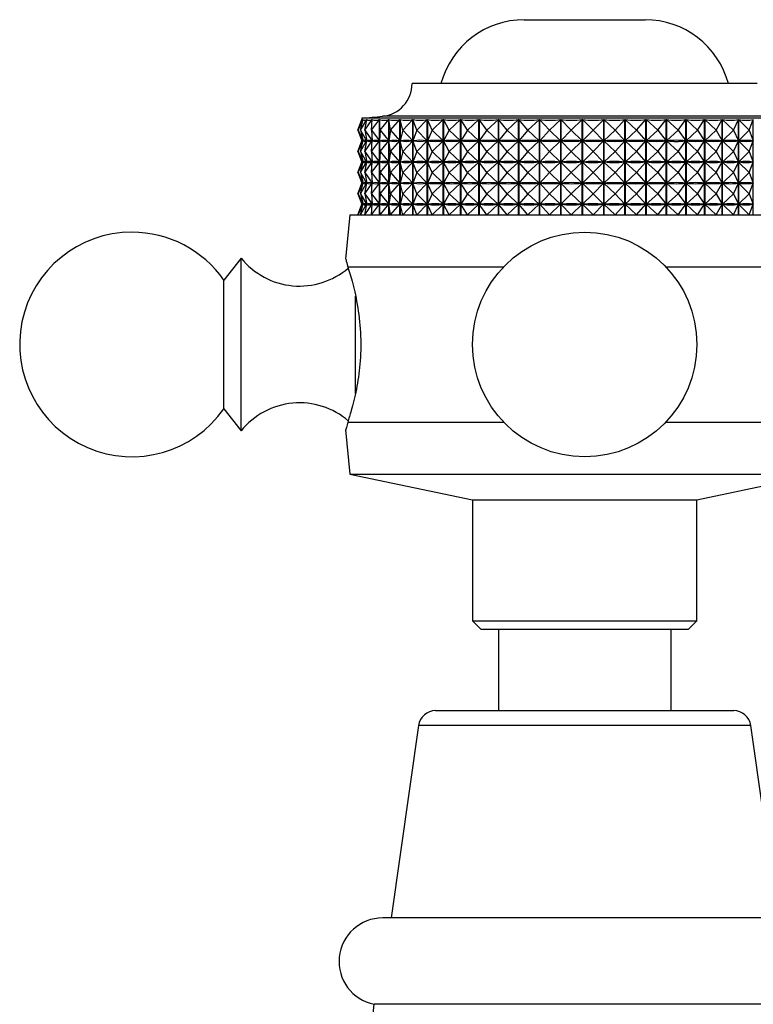
# Model space of a CAD drawing. Units: millimetres. Extents: x 5 to 995, y 5 to 995.
# Drawn here: x 605 to 627, y 570 to 599 of the extents above; entities that cross this region are included whole.
import ezdxf

# ---------------------------------------------------------------- set-up
doc = ezdxf.new("R2010")
doc.units = ezdxf.units.MM

msp = doc.modelspace()

# ---------------------------------------------------------------- linework, layer by layer
at = {"color": 7, "linetype": 'Continuous', "lineweight": 25}
for p, q in [((620.007, 598.75), (623.507, 598.75)), ((626.757, 596.9), (616.757, 596.9)), ((615.186, 595.55), (615.307, 595.859)), ((615.194, 595.55), (615.345, 595.859)), ((615.194, 595.55), (615.307, 595.859)), ((615.264, 595.55), (615.443, 595.859)), ((615.264, 595.55), (615.346, 595.859)), ((615.307, 595.9), (615.307, 595.858)), ((628.207, 595.9), (615.307, 595.9)), ((615.307, 595.859), (615.307, 595.859)), ((615.345, 595.857), (615.345, 595.859)), ((615.394, 595.55), (615.6, 595.859)), ((615.394, 595.55), (615.444, 595.859)), ((615.443, 595.852), (615.443, 595.859)), ((615.584, 595.55), (615.815, 595.859)), ((615.584, 595.55), (615.602, 595.859)), ((615.6, 595.831), (615.6, 595.859)), ((615.815, 593.1), (615.815, 595.859)), ((615.817, 595.859), (615.817, 593.1)), ((615.831, 595.55), (615.817, 595.859)), ((615.831, 595.55), (616.084, 595.859)), ((616.084, 593.1), (616.084, 595.859)), ((616.087, 595.859), (616.087, 593.1)), ((616.134, 595.55), (616.087, 595.859)), ((616.134, 595.55), (616.407, 595.859)), ((616.407, 593.1), (616.407, 595.859)), ((616.41, 595.859), (616.41, 593.1)), ((616.489, 595.55), (616.41, 595.859)), ((616.489, 595.55), (616.78, 595.859)), ((616.78, 593.1), (616.78, 595.859)), ((616.784, 595.859), (616.784, 593.1)), ((616.893, 595.55), (616.784, 595.859)), ((616.893, 595.55), (617.199, 595.859)), ((617.199, 593.1), (617.199, 595.859)), ((617.203, 595.859), (617.203, 593.1)), ((617.343, 595.55), (617.203, 595.859)), ((617.343, 595.55), (617.661, 595.859)), ((617.661, 593.1), (617.661, 595.859)), ((617.665, 595.859), (617.665, 593.1)), ((617.834, 595.55), (617.665, 595.859)), ((617.834, 595.55), (618.161, 595.859)), ((618.161, 593.1), (618.161, 595.859)), ((618.166, 595.859), (618.166, 593.1)), ((618.362, 595.55), (618.166, 595.859)), ((618.362, 595.55), (618.695, 595.859)), ((618.695, 593.1), (618.695, 595.859)), ((618.7, 595.859), (618.7, 593.1)), ((618.921, 595.55), (618.7, 595.859)), ((618.921, 595.55), (619.257, 595.859)), ((619.257, 593.1), (619.257, 595.859)), ((619.262, 595.859), (619.262, 593.1)), ((619.507, 595.55), (619.262, 595.859)), ((619.507, 595.55), (619.843, 595.859)), ((619.843, 593.1), (619.843, 595.859)), ((619.848, 595.859), (619.848, 593.1)), ((620.114, 595.55), (619.848, 595.859)), ((620.114, 595.55), (620.446, 595.859)), ((620.446, 593.1), (620.446, 595.859)), ((620.451, 595.859), (620.451, 593.1)), ((620.736, 595.55), (620.451, 595.859)), ((620.736, 595.55), (621.062, 595.859)), ((621.062, 593.1), (621.062, 595.859)), ((621.067, 595.859), (621.067, 593.1)), ((621.368, 595.55), (621.067, 595.859)), ((621.368, 595.55), (621.684, 595.859)), ((621.684, 593.1), (621.684, 595.859)), ((621.689, 595.859), (621.689, 593.1)), ((622.003, 595.55), (621.689, 595.859)), ((622.003, 595.55), (622.307, 595.859)), ((622.307, 593.1), (622.307, 595.859)), ((622.312, 595.859), (622.312, 593.1)), ((622.636, 595.55), (622.312, 595.859)), ((622.636, 595.55), (622.924, 595.859)), ((622.924, 593.1), (622.924, 595.859)), ((622.93, 595.859), (622.93, 593.1)), ((623.261, 595.55), (622.93, 595.859)), ((623.261, 595.55), (623.531, 595.859)), ((623.531, 593.1), (623.531, 595.859)), ((623.536, 595.859), (623.536, 593.1)), ((623.871, 595.55), (623.536, 595.859)), ((623.871, 595.55), (624.121, 595.859)), ((624.121, 593.1), (624.121, 595.859)), ((624.126, 595.859), (624.126, 593.1)), ((624.462, 595.55), (624.126, 595.859)), ((624.462, 595.55), (624.689, 595.859)), ((624.689, 593.1), (624.689, 595.859)), ((624.694, 595.859), (624.694, 593.1)), ((625.028, 595.55), (624.694, 595.859)), ((625.028, 595.55), (625.23, 595.859)), ((625.23, 593.1), (625.23, 595.859)), ((625.235, 595.859), (625.235, 593.1)), ((625.563, 595.55), (625.235, 595.859)), ((625.563, 595.55), (625.738, 595.859)), ((625.738, 593.1), (625.738, 595.859)), ((625.743, 595.859), (625.743, 593.1)), ((626.063, 595.55), (625.743, 595.859)), ((626.063, 595.55), (626.21, 595.859)), ((626.21, 593.1), (626.21, 595.859)), ((626.213, 595.859), (626.213, 593.1)), ((626.522, 595.55), (626.213, 595.859)), ((626.522, 595.55), (626.639, 595.859)), ((626.639, 593.1), (626.639, 595.859)), ((615.186, 595.55), (615.306, 595.244)), ((615.194, 595.55), (615.344, 595.244)), ((615.194, 595.55), (615.306, 595.244)), ((615.264, 595.55), (615.442, 595.244)), ((615.264, 595.55), (615.345, 595.244)), ((615.394, 595.55), (615.598, 595.244)), ((615.394, 595.55), (615.444, 595.244)), ((615.584, 595.55), (615.813, 595.244)), ((615.584, 595.55), (615.602, 595.244)), ((615.831, 595.55), (615.817, 595.244)), ((615.831, 595.55), (616.082, 595.244)), ((616.134, 595.55), (616.087, 595.244)), ((616.134, 595.55), (616.405, 595.244)), ((616.489, 595.55), (616.411, 595.244)), ((616.489, 595.55), (616.778, 595.244)), ((616.893, 595.55), (616.784, 595.244)), ((616.893, 595.55), (617.197, 595.244)), ((617.343, 595.55), (617.204, 595.244)), ((617.343, 595.55), (617.658, 595.244)), ((617.834, 595.55), (617.667, 595.244)), ((617.834, 595.55), (618.158, 595.244)), ((618.362, 595.55), (618.167, 595.244)), ((618.362, 595.55), (618.692, 595.244)), ((618.921, 595.55), (618.701, 595.244)), ((618.921, 595.55), (619.254, 595.244)), ((619.507, 595.55), (619.264, 595.244)), ((619.507, 595.55), (619.84, 595.244)), ((620.114, 595.55), (619.85, 595.244)), ((620.114, 595.55), (620.443, 595.244)), ((620.736, 595.55), (620.454, 595.244)), ((620.736, 595.55), (621.059, 595.244)), ((621.368, 595.55), (621.07, 595.244)), ((621.368, 595.55), (621.681, 595.244)), ((622.003, 595.55), (621.692, 595.244)), ((622.003, 595.55), (622.304, 595.244)), ((622.636, 595.55), (622.315, 595.244)), ((622.636, 595.55), (622.922, 595.244)), ((623.261, 595.55), (622.932, 595.244)), ((623.261, 595.55), (623.529, 595.244)), ((623.871, 595.55), (623.539, 595.244)), ((623.871, 595.55), (624.119, 595.244)), ((624.462, 595.55), (624.129, 595.244)), ((624.462, 595.55), (624.687, 595.244)), ((625.028, 595.55), (624.697, 595.244)), ((625.028, 595.55), (625.228, 595.244)), ((625.563, 595.55), (625.237, 595.244)), ((625.563, 595.55), (625.737, 595.244)), ((626.063, 595.55), (625.745, 595.244)), ((626.063, 595.55), (626.208, 595.244)), ((626.522, 595.55), (626.216, 595.244)), ((626.522, 595.55), (626.638, 595.244)), ((615.186, 594.938), (615.306, 595.244)), ((615.194, 594.938), (615.344, 595.244)), ((615.194, 594.938), (615.306, 595.244)), ((615.264, 594.938), (615.442, 595.244)), ((615.264, 594.938), (615.345, 595.244)), ((615.308, 595.244), (615.306, 595.244)), ((615.344, 595.244), (615.343, 595.244)), ((615.349, 595.244), (615.345, 595.244)), ((615.394, 594.938), (615.598, 595.244)), ((615.394, 594.938), (615.444, 595.244)), ((615.442, 595.244), (615.438, 595.244)), ((615.443, 595.24), (615.443, 595.248)), ((615.45, 595.244), (615.444, 595.244)), ((615.584, 594.938), (615.813, 595.244)), ((615.584, 594.938), (615.602, 595.244)), ((615.598, 595.244), (615.593, 595.244)), ((615.6, 595.219), (615.6, 595.269)), ((615.609, 595.244), (615.602, 595.244)), ((615.813, 595.244), (615.805, 595.244)), ((615.826, 595.244), (615.817, 595.244)), ((615.831, 594.938), (615.817, 595.244)), ((615.831, 594.938), (616.082, 595.244)), ((616.082, 595.244), (616.073, 595.244)), ((616.134, 594.938), (616.087, 595.244)), ((616.099, 595.244), (616.087, 595.244)), ((616.134, 594.938), (616.405, 595.244)), ((616.405, 595.244), (616.393, 595.244)), ((616.424, 595.244), (616.411, 595.244)), ((616.489, 594.938), (616.411, 595.244)), ((616.489, 594.938), (616.778, 595.244)), ((616.778, 595.244), (616.764, 595.244)), ((616.8, 595.244), (616.784, 595.244)), ((616.893, 594.938), (616.784, 595.244)), ((616.893, 594.938), (617.197, 595.244)), ((617.197, 595.244), (617.182, 595.244)), ((617.343, 594.938), (617.204, 595.244)), ((617.221, 595.244), (617.204, 595.244)), ((617.343, 594.938), (617.658, 595.244)), ((617.658, 595.244), (617.642, 595.244)), ((617.685, 595.244), (617.667, 595.244)), ((617.834, 594.938), (617.667, 595.244)), ((617.834, 594.938), (618.158, 595.244)), ((618.158, 595.244), (618.14, 595.244)), ((618.362, 594.938), (618.167, 595.244)), ((618.187, 595.244), (618.167, 595.244)), ((618.362, 594.938), (618.692, 595.244)), ((618.692, 595.244), (618.673, 595.244)), ((618.722, 595.244), (618.701, 595.244)), ((618.921, 594.938), (618.701, 595.244)), ((618.921, 594.938), (619.254, 595.244)), ((619.254, 595.244), (619.234, 595.244)), ((619.507, 594.938), (619.264, 595.244)), ((619.285, 595.244), (619.264, 595.244)), ((619.507, 594.938), (619.84, 595.244)), ((619.84, 595.244), (619.819, 595.244)), ((620.114, 594.938), (619.85, 595.244)), ((619.872, 595.244), (619.85, 595.244)), ((620.114, 594.938), (620.443, 595.244)), ((620.443, 595.244), (620.421, 595.244)), ((620.736, 594.938), (620.454, 595.244)), ((620.476, 595.244), (620.454, 595.244)), ((620.736, 594.938), (621.059, 595.244)), ((621.059, 595.244), (621.037, 595.244)), ((621.368, 594.938), (621.07, 595.244)), ((621.092, 595.244), (621.07, 595.244)), ((621.368, 594.938), (621.681, 595.244)), ((621.681, 595.244), (621.659, 595.244)), ((622.003, 594.938), (621.692, 595.244)), ((621.714, 595.244), (621.692, 595.244)), ((622.003, 594.938), (622.304, 595.244)), ((622.304, 595.244), (622.282, 595.244)), ((622.636, 594.938), (622.315, 595.244)), ((622.337, 595.244), (622.315, 595.244)), ((622.636, 594.938), (622.922, 595.244)), ((622.922, 595.244), (622.9, 595.244)), ((623.261, 594.938), (622.932, 595.244)), ((622.954, 595.244), (622.932, 595.244)), ((623.261, 594.938), (623.529, 595.244)), ((623.529, 595.244), (623.507, 595.244)), ((623.871, 594.938), (623.539, 595.244)), ((623.56, 595.244), (623.539, 595.244)), ((623.871, 594.938), (624.119, 595.244)), ((624.119, 595.244), (624.098, 595.244)), ((624.462, 594.938), (624.129, 595.244)), ((624.15, 595.244), (624.129, 595.244)), ((624.462, 594.938), (624.687, 595.244)), ((624.687, 595.244), (624.667, 595.244)), ((625.028, 594.938), (624.697, 595.244)), ((624.716, 595.244), (624.697, 595.244)), ((625.028, 594.938), (625.228, 595.244)), ((625.228, 595.244), (625.209, 595.244)), ((625.563, 594.938), (625.237, 595.244)), ((625.256, 595.244), (625.237, 595.244)), ((625.563, 594.938), (625.737, 595.244)), ((625.737, 595.244), (625.719, 595.244)), ((626.063, 594.938), (625.745, 595.244)), ((625.762, 595.244), (625.745, 595.244)), ((626.063, 594.938), (626.208, 595.244)), ((626.208, 595.244), (626.191, 595.244)), ((626.522, 594.938), (626.216, 595.244)), ((626.232, 595.244), (626.216, 595.244)), ((626.522, 594.938), (626.638, 595.244)), ((626.638, 595.244), (626.623, 595.244)), ((615.186, 594.938), (615.306, 594.631)), ((615.194, 594.938), (615.344, 594.631)), ((615.194, 594.938), (615.306, 594.631)), ((615.264, 594.938), (615.442, 594.631)), ((615.264, 594.938), (615.345, 594.631)), ((615.394, 594.938), (615.598, 594.631)), ((615.394, 594.938), (615.444, 594.631)), ((615.584, 594.938), (615.813, 594.631)), ((615.584, 594.938), (615.602, 594.631)), ((615.831, 594.938), (615.817, 594.631)), ((615.831, 594.938), (616.082, 594.631)), ((616.134, 594.938), (616.087, 594.631)), ((616.134, 594.938), (616.405, 594.631)), ((616.489, 594.938), (616.411, 594.631)), ((616.489, 594.938), (616.778, 594.631)), ((616.893, 594.938), (616.784, 594.631)), ((616.893, 594.938), (617.197, 594.631)), ((617.343, 594.938), (617.204, 594.631)), ((617.343, 594.938), (617.658, 594.631)), ((617.834, 594.938), (617.667, 594.631)), ((617.834, 594.938), (618.158, 594.631)), ((618.362, 594.938), (618.167, 594.631)), ((618.362, 594.938), (618.692, 594.631)), ((618.921, 594.938), (618.701, 594.631)), ((618.921, 594.938), (619.254, 594.631)), ((619.507, 594.938), (619.264, 594.631)), ((619.507, 594.938), (619.84, 594.631)), ((620.114, 594.938), (619.85, 594.631)), ((620.114, 594.938), (620.443, 594.631)), ((620.736, 594.938), (620.454, 594.631)), ((620.736, 594.938), (621.059, 594.631)), ((621.368, 594.938), (621.07, 594.631)), ((621.368, 594.938), (621.681, 594.631)), ((622.003, 594.938), (621.692, 594.631)), ((622.003, 594.938), (622.304, 594.631)), ((622.636, 594.938), (622.315, 594.631)), ((622.636, 594.938), (622.922, 594.631)), ((623.261, 594.938), (622.932, 594.631)), ((623.261, 594.938), (623.529, 594.631)), ((623.871, 594.938), (623.539, 594.631)), ((623.871, 594.938), (624.119, 594.631)), ((624.462, 594.938), (624.129, 594.631)), ((624.462, 594.938), (624.687, 594.631)), ((625.028, 594.938), (624.697, 594.631)), ((625.028, 594.938), (625.228, 594.631)), ((625.563, 594.938), (625.237, 594.631)), ((625.563, 594.938), (625.737, 594.631)), ((626.063, 594.938), (625.745, 594.631)), ((626.063, 594.938), (626.208, 594.631)), ((626.522, 594.938), (626.216, 594.631)), ((626.522, 594.938), (626.638, 594.631)), ((615.186, 594.325), (615.306, 594.631)), ((615.194, 594.325), (615.344, 594.631)), ((615.194, 594.325), (615.306, 594.631)), ((615.264, 594.325), (615.442, 594.631)), ((615.264, 594.325), (615.345, 594.631)), ((615.308, 594.631), (615.306, 594.631)), ((615.344, 594.631), (615.343, 594.631)), ((615.349, 594.631), (615.345, 594.631)), ((615.394, 594.325), (615.598, 594.631)), ((615.394, 594.325), (615.444, 594.631)), ((615.442, 594.631), (615.438, 594.631)), ((615.443, 594.627), (615.443, 594.635)), ((615.45, 594.631), (615.444, 594.631)), ((615.584, 594.325), (615.813, 594.631)), ((615.584, 594.325), (615.602, 594.631)), ((615.598, 594.631), (615.593, 594.631)), ((615.6, 594.606), (615.6, 594.656)), ((615.609, 594.631), (615.602, 594.631)), ((615.813, 594.631), (615.805, 594.631)), ((615.826, 594.631), (615.817, 594.631)), ((615.831, 594.325), (615.817, 594.631)), ((615.831, 594.325), (616.082, 594.631)), ((616.082, 594.631), (616.073, 594.631)), ((616.099, 594.631), (616.087, 594.631)), ((616.134, 594.325), (616.087, 594.631)), ((616.134, 594.325), (616.405, 594.631)), ((616.405, 594.631), (616.393, 594.631)), ((616.489, 594.325), (616.411, 594.631)), ((616.424, 594.631), (616.411, 594.631)), ((616.489, 594.325), (616.778, 594.631)), ((616.778, 594.631), (616.764, 594.631)), ((616.8, 594.631), (616.784, 594.631)), ((616.893, 594.325), (616.784, 594.631)), ((616.893, 594.325), (617.197, 594.631)), ((617.197, 594.631), (617.182, 594.631)), ((617.221, 594.631), (617.204, 594.631)), ((617.343, 594.325), (617.204, 594.631)), ((617.343, 594.325), (617.658, 594.631)), ((617.658, 594.631), (617.642, 594.631)), ((617.834, 594.325), (617.667, 594.631)), ((617.685, 594.631), (617.667, 594.631)), ((617.834, 594.325), (618.158, 594.631)), ((618.158, 594.631), (618.14, 594.631)), ((618.187, 594.631), (618.167, 594.631)), ((618.362, 594.325), (618.167, 594.631)), ((618.362, 594.325), (618.692, 594.631)), ((618.692, 594.631), (618.673, 594.631)), ((618.722, 594.631), (618.701, 594.631)), ((618.921, 594.325), (618.701, 594.631)), ((618.921, 594.325), (619.254, 594.631)), ((619.254, 594.631), (619.234, 594.631)), ((619.285, 594.631), (619.264, 594.631)), ((619.507, 594.325), (619.264, 594.631)), ((619.507, 594.325), (619.84, 594.631)), ((619.84, 594.631), (619.819, 594.631)), ((620.114, 594.325), (619.85, 594.631)), ((619.872, 594.631), (619.85, 594.631)), ((620.114, 594.325), (620.443, 594.631)), ((620.443, 594.631), (620.421, 594.631)), ((620.736, 594.325), (620.454, 594.631)), ((620.476, 594.631), (620.454, 594.631)), ((620.736, 594.325), (621.059, 594.631)), ((621.059, 594.631), (621.037, 594.631)), ((621.368, 594.325), (621.07, 594.631)), ((621.092, 594.631), (621.07, 594.631)), ((621.368, 594.325), (621.681, 594.631)), ((621.681, 594.631), (621.659, 594.631)), ((622.003, 594.325), (621.692, 594.631)), ((621.714, 594.631), (621.692, 594.631)), ((622.003, 594.325), (622.304, 594.631)), ((622.304, 594.631), (622.282, 594.631)), ((622.636, 594.325), (622.315, 594.631)), ((622.337, 594.631), (622.315, 594.631)), ((622.636, 594.325), (622.922, 594.631)), ((622.922, 594.631), (622.9, 594.631)), ((623.261, 594.325), (622.932, 594.631)), ((622.954, 594.631), (622.932, 594.631)), ((623.261, 594.325), (623.529, 594.631)), ((623.529, 594.631), (623.507, 594.631)), ((623.871, 594.325), (623.539, 594.631)), ((623.56, 594.631), (623.539, 594.631)), ((623.871, 594.325), (624.119, 594.631)), ((624.119, 594.631), (624.098, 594.631)), ((624.462, 594.325), (624.129, 594.631)), ((624.15, 594.631), (624.129, 594.631)), ((624.462, 594.325), (624.687, 594.631)), ((624.687, 594.631), (624.667, 594.631)), ((625.028, 594.325), (624.697, 594.631)), ((624.716, 594.631), (624.697, 594.631)), ((625.028, 594.325), (625.228, 594.631)), ((625.228, 594.631), (625.209, 594.631)), ((625.563, 594.325), (625.237, 594.631)), ((625.256, 594.631), (625.237, 594.631)), ((625.563, 594.325), (625.737, 594.631)), ((625.737, 594.631), (625.719, 594.631)), ((626.063, 594.325), (625.745, 594.631)), ((625.762, 594.631), (625.745, 594.631)), ((626.063, 594.325), (626.208, 594.631)), ((626.208, 594.631), (626.191, 594.631)), ((626.522, 594.325), (626.216, 594.631)), ((626.232, 594.631), (626.216, 594.631)), ((626.522, 594.325), (626.638, 594.631)), ((626.638, 594.631), (626.623, 594.631)), ((615.186, 594.325), (615.306, 594.019)), ((615.194, 594.325), (615.344, 594.019)), ((615.194, 594.325), (615.306, 594.019)), ((615.264, 594.325), (615.442, 594.019)), ((615.264, 594.325), (615.345, 594.019)), ((615.394, 594.325), (615.598, 594.019)), ((615.394, 594.325), (615.444, 594.019)), ((615.584, 594.325), (615.813, 594.019)), ((615.584, 594.325), (615.602, 594.019)), ((615.831, 594.325), (615.817, 594.019)), ((615.831, 594.325), (616.082, 594.019)), ((616.134, 594.325), (616.087, 594.019)), ((616.134, 594.325), (616.405, 594.019)), ((616.489, 594.325), (616.411, 594.019)), ((616.489, 594.325), (616.778, 594.019)), ((616.893, 594.325), (616.784, 594.019)), ((616.893, 594.325), (617.197, 594.019)), ((617.343, 594.325), (617.204, 594.019)), ((617.343, 594.325), (617.658, 594.019)), ((617.834, 594.325), (617.667, 594.019)), ((617.834, 594.325), (618.158, 594.019)), ((618.362, 594.325), (618.167, 594.019)), ((618.362, 594.325), (618.692, 594.019)), ((618.921, 594.325), (618.701, 594.019)), ((618.921, 594.325), (619.254, 594.019)), ((619.507, 594.325), (619.264, 594.019)), ((619.507, 594.325), (619.84, 594.019)), ((620.114, 594.325), (619.85, 594.019)), ((620.114, 594.325), (620.443, 594.019)), ((620.736, 594.325), (620.454, 594.019)), ((620.736, 594.325), (621.059, 594.019)), ((621.368, 594.325), (621.07, 594.019)), ((621.368, 594.325), (621.681, 594.019)), ((622.003, 594.325), (621.692, 594.019)), ((622.003, 594.325), (622.304, 594.019)), ((622.636, 594.325), (622.315, 594.019)), ((622.636, 594.325), (622.922, 594.019)), ((623.261, 594.325), (622.932, 594.019)), ((623.261, 594.325), (623.529, 594.019)), ((623.871, 594.325), (623.539, 594.019)), ((623.871, 594.325), (624.119, 594.019)), ((624.462, 594.325), (624.129, 594.019)), ((624.462, 594.325), (624.687, 594.019)), ((625.028, 594.325), (624.697, 594.019)), ((625.028, 594.325), (625.228, 594.019)), ((625.563, 594.325), (625.237, 594.019)), ((625.563, 594.325), (625.737, 594.019)), ((626.063, 594.325), (625.745, 594.019)), ((626.063, 594.325), (626.208, 594.019)), ((626.522, 594.325), (626.216, 594.019)), ((626.522, 594.325), (626.638, 594.019)), ((615.186, 593.713), (615.306, 594.019)), ((615.194, 593.713), (615.344, 594.019)), ((615.194, 593.713), (615.306, 594.019)), ((615.264, 593.713), (615.442, 594.019)), ((615.264, 593.713), (615.345, 594.019)), ((615.308, 594.019), (615.306, 594.019)), ((615.344, 594.019), (615.343, 594.019)), ((615.349, 594.019), (615.345, 594.019)), ((615.394, 593.713), (615.598, 594.019)), ((615.394, 593.713), (615.444, 594.019)), ((615.442, 594.019), (615.438, 594.019)), ((615.443, 594.015), (615.443, 594.023)), ((615.45, 594.019), (615.444, 594.019)), ((615.584, 593.713), (615.813, 594.019)), ((615.584, 593.713), (615.602, 594.019)), ((615.598, 594.019), (615.593, 594.019)), ((615.6, 593.994), (615.6, 594.044)), ((615.609, 594.019), (615.602, 594.019)), ((615.813, 594.019), (615.805, 594.019)), ((615.826, 594.019), (615.817, 594.019)), ((615.831, 593.713), (615.817, 594.019)), ((615.831, 593.713), (616.082, 594.019)), ((616.082, 594.019), (616.073, 594.019)), ((616.134, 593.713), (616.087, 594.019)), ((616.099, 594.019), (616.087, 594.019)), ((616.134, 593.713), (616.405, 594.019)), ((616.405, 594.019), (616.393, 594.019)), ((616.424, 594.019), (616.411, 594.019)), ((616.489, 593.713), (616.411, 594.019)), ((616.489, 593.713), (616.778, 594.019)), ((616.778, 594.019), (616.764, 594.019)), ((616.8, 594.019), (616.784, 594.019)), ((616.893, 593.713), (616.784, 594.019)), ((616.893, 593.713), (617.197, 594.019)), ((617.197, 594.019), (617.182, 594.019)), ((617.221, 594.019), (617.204, 594.019)), ((617.343, 593.713), (617.204, 594.019)), ((617.343, 593.713), (617.658, 594.019)), ((617.658, 594.019), (617.642, 594.019)), ((617.685, 594.019), (617.667, 594.019)), ((617.834, 593.713), (617.667, 594.019)), ((617.834, 593.713), (618.158, 594.019)), ((618.158, 594.019), (618.14, 594.019)), ((618.187, 594.019), (618.167, 594.019)), ((618.362, 593.713), (618.167, 594.019)), ((618.362, 593.713), (618.692, 594.019)), ((618.692, 594.019), (618.673, 594.019)), ((618.722, 594.019), (618.701, 594.019)), ((618.921, 593.713), (618.701, 594.019)), ((618.921, 593.713), (619.254, 594.019)), ((619.254, 594.019), (619.234, 594.019)), ((619.507, 593.713), (619.264, 594.019)), ((619.285, 594.019), (619.264, 594.019)), ((619.507, 593.713), (619.84, 594.019)), ((619.84, 594.019), (619.819, 594.019)), ((620.114, 593.713), (619.85, 594.019)), ((619.872, 594.019), (619.85, 594.019)), ((620.114, 593.713), (620.443, 594.019)), ((620.443, 594.019), (620.421, 594.019)), ((620.476, 594.019), (620.454, 594.019)), ((620.736, 593.713), (620.454, 594.019)), ((620.736, 593.713), (621.059, 594.019)), ((621.059, 594.019), (621.037, 594.019)), ((621.092, 594.019), (621.07, 594.019)), ((621.368, 593.713), (621.07, 594.019)), ((621.368, 593.713), (621.681, 594.019)), ((621.681, 594.019), (621.659, 594.019)), ((622.003, 593.713), (621.692, 594.019)), ((621.714, 594.019), (621.692, 594.019)), ((622.003, 593.713), (622.304, 594.019)), ((622.304, 594.019), (622.282, 594.019)), ((622.636, 593.713), (622.315, 594.019)), ((622.337, 594.019), (622.315, 594.019)), ((622.636, 593.713), (622.922, 594.019)), ((622.922, 594.019), (622.9, 594.019)), ((623.261, 593.713), (622.932, 594.019)), ((622.954, 594.019), (622.932, 594.019)), ((623.261, 593.713), (623.529, 594.019)), ((623.529, 594.019), (623.507, 594.019)), ((623.871, 593.713), (623.539, 594.019)), ((623.56, 594.019), (623.539, 594.019)), ((623.871, 593.713), (624.119, 594.019)), ((624.119, 594.019), (624.098, 594.019)), ((624.462, 593.713), (624.129, 594.019)), ((624.15, 594.019), (624.129, 594.019)), ((624.462, 593.713), (624.687, 594.019)), ((624.687, 594.019), (624.667, 594.019)), ((625.028, 593.713), (624.697, 594.019)), ((624.716, 594.019), (624.697, 594.019)), ((625.028, 593.713), (625.228, 594.019)), ((625.228, 594.019), (625.209, 594.019)), ((625.563, 593.713), (625.237, 594.019)), ((625.256, 594.019), (625.237, 594.019)), ((625.563, 593.713), (625.737, 594.019)), ((625.737, 594.019), (625.719, 594.019)), ((626.063, 593.713), (625.745, 594.019)), ((625.762, 594.019), (625.745, 594.019)), ((626.063, 593.713), (626.208, 594.019)), ((626.208, 594.019), (626.191, 594.019)), ((626.522, 593.713), (626.216, 594.019)), ((626.232, 594.019), (626.216, 594.019)), ((626.522, 593.713), (626.638, 594.019)), ((626.638, 594.019), (626.623, 594.019)), ((615.186, 593.713), (615.306, 593.406)), ((615.194, 593.713), (615.344, 593.406)), ((615.194, 593.713), (615.306, 593.406)), ((615.264, 593.713), (615.442, 593.406)), ((615.264, 593.713), (615.345, 593.406)), ((615.394, 593.713), (615.598, 593.406)), ((615.394, 593.713), (615.444, 593.406)), ((615.584, 593.713), (615.813, 593.406)), ((615.584, 593.713), (615.602, 593.406)), ((615.831, 593.713), (615.817, 593.406)), ((615.831, 593.713), (616.082, 593.406)), ((616.134, 593.713), (616.087, 593.406)), ((616.134, 593.713), (616.405, 593.406)), ((616.489, 593.713), (616.411, 593.406)), ((616.489, 593.713), (616.778, 593.406)), ((616.893, 593.713), (616.784, 593.406)), ((616.893, 593.713), (617.197, 593.406)), ((617.343, 593.713), (617.204, 593.406)), ((617.343, 593.713), (617.658, 593.406)), ((617.834, 593.713), (617.667, 593.406)), ((617.834, 593.713), (618.158, 593.406)), ((618.362, 593.713), (618.167, 593.406)), ((618.362, 593.713), (618.692, 593.406)), ((618.921, 593.713), (618.701, 593.406)), ((618.921, 593.713), (619.254, 593.406)), ((619.507, 593.713), (619.264, 593.406)), ((619.507, 593.713), (619.84, 593.406)), ((620.114, 593.713), (619.85, 593.406)), ((620.114, 593.713), (620.443, 593.406)), ((620.736, 593.713), (620.454, 593.406)), ((620.736, 593.713), (621.059, 593.406)), ((621.368, 593.713), (621.07, 593.406)), ((621.368, 593.713), (621.681, 593.406)), ((622.003, 593.713), (621.692, 593.406)), ((622.003, 593.713), (622.304, 593.406)), ((622.636, 593.713), (622.315, 593.406)), ((622.636, 593.713), (622.922, 593.406)), ((623.261, 593.713), (622.932, 593.406)), ((623.261, 593.713), (623.529, 593.406)), ((623.871, 593.713), (623.539, 593.406)), ((623.871, 593.713), (624.119, 593.406)), ((624.462, 593.713), (624.129, 593.406)), ((624.462, 593.713), (624.687, 593.406)), ((625.028, 593.713), (624.697, 593.406)), ((625.028, 593.713), (625.228, 593.406)), ((625.563, 593.713), (625.237, 593.406)), ((625.563, 593.713), (625.737, 593.406)), ((626.063, 593.713), (625.745, 593.406)), ((626.063, 593.713), (626.208, 593.406)), ((626.522, 593.713), (626.216, 593.406)), ((626.522, 593.713), (626.638, 593.406)), ((615.186, 593.1), (615.306, 593.406)), ((615.194, 593.1), (615.344, 593.406)), ((615.194, 593.1), (615.306, 593.406)), ((615.264, 593.1), (615.442, 593.406)), ((615.264, 593.1), (615.345, 593.406)), ((615.308, 593.406), (615.306, 593.406)), ((615.344, 593.406), (615.343, 593.406)), ((615.349, 593.406), (615.345, 593.406)), ((615.394, 593.1), (615.598, 593.406)), ((615.394, 593.1), (615.444, 593.406)), ((615.442, 593.406), (615.438, 593.406)), ((615.443, 593.402), (615.443, 593.41)), ((615.45, 593.406), (615.444, 593.406)), ((615.584, 593.1), (615.813, 593.406)), ((615.584, 593.1), (615.602, 593.406)), ((615.598, 593.406), (615.593, 593.406)), ((615.6, 593.381), (615.6, 593.431)), ((615.609, 593.406), (615.602, 593.406)), ((615.813, 593.406), (615.805, 593.406)), ((615.826, 593.406), (615.817, 593.406)), ((615.831, 593.1), (615.817, 593.406)), ((615.831, 593.1), (616.082, 593.406)), ((616.082, 593.406), (616.073, 593.406)), ((616.099, 593.406), (616.087, 593.406)), ((616.134, 593.1), (616.087, 593.406)), ((616.134, 593.1), (616.405, 593.406)), ((616.405, 593.406), (616.393, 593.406)), ((616.424, 593.406), (616.411, 593.406)), ((616.489, 593.1), (616.411, 593.406)), ((616.489, 593.1), (616.778, 593.406)), ((616.778, 593.406), (616.764, 593.406)), ((616.8, 593.406), (616.784, 593.406)), ((616.893, 593.1), (616.784, 593.406)), ((616.893, 593.1), (617.197, 593.406)), ((617.197, 593.406), (617.182, 593.406)), ((617.221, 593.406), (617.204, 593.406)), ((617.343, 593.1), (617.204, 593.406)), ((617.343, 593.1), (617.658, 593.406)), ((617.658, 593.406), (617.642, 593.406)), ((617.834, 593.1), (617.667, 593.406)), ((617.685, 593.406), (617.667, 593.406)), ((617.834, 593.1), (618.158, 593.406)), ((618.158, 593.406), (618.14, 593.406)), ((618.187, 593.406), (618.167, 593.406)), ((618.362, 593.1), (618.167, 593.406)), ((618.362, 593.1), (618.692, 593.406)), ((618.692, 593.406), (618.673, 593.406)), ((618.722, 593.406), (618.701, 593.406)), ((618.921, 593.1), (618.701, 593.406)), ((618.921, 593.1), (619.254, 593.406)), ((619.254, 593.406), (619.234, 593.406)), ((619.507, 593.1), (619.264, 593.406)), ((619.285, 593.406), (619.264, 593.406)), ((619.507, 593.1), (619.84, 593.406)), ((619.84, 593.406), (619.819, 593.406)), ((619.872, 593.406), (619.85, 593.406)), ((620.114, 593.1), (619.85, 593.406)), ((620.114, 593.1), (620.443, 593.406)), ((620.443, 593.406), (620.421, 593.406)), ((620.736, 593.1), (620.454, 593.406)), ((620.476, 593.406), (620.454, 593.406)), ((620.736, 593.1), (621.059, 593.406)), ((621.059, 593.406), (621.037, 593.406)), ((621.368, 593.1), (621.07, 593.406)), ((621.092, 593.406), (621.07, 593.406)), ((621.368, 593.1), (621.681, 593.406)), ((621.681, 593.406), (621.659, 593.406)), ((622.003, 593.1), (621.692, 593.406)), ((621.714, 593.406), (621.692, 593.406)), ((622.003, 593.1), (622.304, 593.406)), ((622.304, 593.406), (622.282, 593.406)), ((622.636, 593.1), (622.315, 593.406)), ((622.337, 593.406), (622.315, 593.406)), ((622.636, 593.1), (622.922, 593.406)), ((622.922, 593.406), (622.9, 593.406)), ((623.261, 593.1), (622.932, 593.406)), ((622.954, 593.406), (622.932, 593.406)), ((623.261, 593.1), (623.529, 593.406)), ((623.529, 593.406), (623.507, 593.406)), ((623.871, 593.1), (623.539, 593.406)), ((623.56, 593.406), (623.539, 593.406)), ((623.871, 593.1), (624.119, 593.406)), ((624.119, 593.406), (624.098, 593.406)), ((624.462, 593.1), (624.129, 593.406)), ((624.15, 593.406), (624.129, 593.406)), ((624.462, 593.1), (624.687, 593.406)), ((624.687, 593.406), (624.667, 593.406)), ((625.028, 593.1), (624.697, 593.406)), ((624.716, 593.406), (624.697, 593.406)), ((625.028, 593.1), (625.228, 593.406)), ((625.228, 593.406), (625.209, 593.406)), ((625.563, 593.1), (625.237, 593.406)), ((625.256, 593.406), (625.237, 593.406)), ((625.563, 593.1), (625.737, 593.406)), ((625.737, 593.406), (625.719, 593.406)), ((626.063, 593.1), (625.745, 593.406)), ((625.762, 593.406), (625.745, 593.406)), ((626.063, 593.1), (626.208, 593.406)), ((626.208, 593.406), (626.191, 593.406)), ((626.522, 593.1), (626.216, 593.406)), ((626.232, 593.406), (626.216, 593.406)), ((626.522, 593.1), (626.638, 593.406)), ((626.638, 593.406), (626.623, 593.406)), ((614.957, 593.1), (614.829, 591.82)), ((614.957, 593.1), (621.757, 593.1)), ((621.757, 593.1), (628.557, 593.1)), ((611.807, 591.85), (611.307, 591.213)), ((611.807, 586.85), (611.807, 591.85)), ((614.893, 591.6), (619.411, 591.6)), ((624.102, 591.6), (628.621, 591.6)), ((611.307, 587.488), (611.307, 591.213)), ((611.307, 587.488), (611.807, 586.85)), ((614.893, 587.1), (619.411, 587.1)), ((624.102, 587.1), (628.621, 587.1)), ((614.829, 586.881), (614.957, 585.6)), ((614.957, 585.6), (618.507, 584.85)), ((614.957, 585.6), (621.757, 585.6)), ((621.757, 585.6), (628.557, 585.6)), ((625.007, 584.85), (628.557, 585.6)), ((618.507, 584.85), (618.507, 581.35)), ((618.507, 584.85), (621.757, 584.85)), ((621.757, 584.85), (625.007, 584.85)), ((625.007, 581.35), (625.007, 584.85)), ((618.507, 581.35), (618.757, 581.1)), ((618.507, 581.35), (621.757, 581.35)), ((621.757, 581.35), (625.007, 581.35)), ((624.757, 581.1), (625.007, 581.35)), ((621.757, 581.1), (618.757, 581.1)), ((619.257, 581.1), (619.257, 578.75)), ((624.757, 581.1), (621.757, 581.1)), ((624.257, 578.75), (624.257, 581.1)), ((617.441, 578.75), (626.072, 578.75)), ((616.946, 578.321), (616.157, 572.75)), ((627.357, 572.75), (626.567, 578.321)), ((627.607, 572.75), (615.907, 572.75)), ((627.857, 570.25), (615.657, 570.25))]:
    msp.add_line(p, q, dxfattribs=at)
at = {"color": 8, "linetype": 'Continuous', "lineweight": 25}
for p, q in [((627.614, 595.955), (615.899, 595.955)), ((615.12, 587.931), (615.12, 590.749)), ((626.567, 578.321), (616.946, 578.321))]:
    msp.add_line(p, q, dxfattribs=at)
at = {"color": 7, "linetype": 'Continuous', "lineweight": 25}
msp.add_circle((621.757, 589.35), 3.25, dxfattribs=at)
for centre, radius, start, end in [((620.007, 596.25), 2.5, 90, 164.935), ((623.507, 596.25), 2.5, 15.065, 90), ((615.807, 596.9), 0.95, 275.5962, 0), ((611, 645.957), 50.242, 274.9175, 275.5962), ((608.643, 589.35), 3.25, 90, 325.0349), ((608.643, 589.35), 3.25, 34.9651, 90), ((613.499, 593.212), 2.172, 218.8295, 310.5681), ((613.499, 585.488), 2.172, 49.2538, 141.1705), ((617.441, 578.25), 0.5, 90, 171.9368), ((626.072, 578.25), 0.5, 8.0632, 90), ((615.907, 571.488), 1.263, 90, 258.5788), ((608.184, 570.887), 7.5, 311.2791, 355.1333)]:
    msp.add_arc(centre, radius, start, end, dxfattribs=at)
for centre, major_axis, ratio, start_param, end_param in [((621.757, 610.892), (6.441, 15.049), 0.022307, 3.103224, 3.199056), ((621.757, 610.892), (6.392, 15.046), 0.057258, 3.117998, 3.21383), ((621.757, 610.892), (6.3, 15.039), 0.092086, 3.132231, 3.228063), ((621.757, 610.892), (6.162, 15.03), 0.126703, 3.14558, 3.241413), ((621.757, 610.892), (5.98, 15.019), 0.160993, 3.157685, 3.253518), ((621.757, 610.892), (5.749, 15.008), 0.194807, 3.168164, 3.263996), ((621.757, 610.892), (5.469, 14.998), 0.227952, 3.176612, 3.272444), ((621.757, 610.892), (5.137, 14.991), 0.26017, 3.182602, 3.278434), ((621.757, 610.892), (4.75, 14.986), 0.291132, 3.185701, 3.281533), ((621.757, 610.892), (4.306, 14.987), 0.320422, 3.185486, 3.281318), ((621.757, 610.892), (3.802, 14.992), 0.347527, 3.181591, 3.277423), ((621.757, 610.892), (3.238, 15.002), 0.371839, 3.173768, 3.2696), ((621.757, 610.892), (2.615, 15.015), 0.392676, 3.161966, 3.257798), ((621.757, 610.892), (1.939, 15.029), 0.409323, 3.146429, 3.242261), ((621.757, 610.892), (1.218, 15.041), 0.421107, 3.12776, 3.223592), ((621.757, 610.892), (0.467, 15.049), 0.427484, 3.106944, 3.202776), ((621.757, 610.892), (-0.296, 15.049), 0.428136, 3.085264, 3.181096), ((621.757, 610.892), (-1.051, 15.043), 0.423029, 3.064133, 3.159965), ((621.757, 610.892), (-1.78, 15.032), 0.412422, 3.044883, 3.140715), ((621.757, 610.892), (-2.467, 15.018), 0.396814, 3.028574, 3.124406), ((621.757, 610.892), (-3.103, 15.005), 0.376857, 3.015899, 3.111731), ((621.757, 610.892), (-3.681, 14.994), 0.353266, 3.007175, 3.103007), ((621.757, 610.892), (-4.198, 14.987), 0.326734, 3.002412, 3.098244), ((621.757, 610.892), (-4.656, 14.986), 0.297888, 3.001398, 3.09723), ((621.757, 610.892), (-5.055, 14.989), 0.267262, 3.003786, 3.099618), ((621.757, 580.208), (-6.441, 15.049), 0.022307, 6.229612, 6.317664), ((621.757, 610.279), (6.441, 15.049), 0.022307, 3.107114, 3.195166), ((621.757, 580.208), (-6.392, 15.046), 0.057258, 6.214838, 6.30289), ((621.757, 610.279), (6.392, 15.046), 0.057258, 3.121888, 3.20994), ((621.757, 580.208), (-6.3, 15.039), 0.092086, 6.200605, 6.288657), ((621.757, 610.279), (6.3, 15.039), 0.092086, 3.136121, 3.224173), ((621.757, 580.208), (-6.162, 15.03), 0.126703, 6.187255, 6.275308), ((621.757, 610.279), (6.162, 15.03), 0.126703, 3.14947, 3.237523), ((621.757, 580.208), (-5.98, 15.019), 0.160993, 6.17515, 6.263203), ((621.757, 610.279), (5.98, 15.019), 0.160993, 3.161575, 3.249628), ((621.757, 580.208), (-5.749, 15.008), 0.194807, 6.164671, 6.252724), ((621.757, 610.279), (5.749, 15.008), 0.194807, 3.172054, 3.260107), ((621.757, 580.208), (-5.469, 14.998), 0.227952, 6.156224, 6.244276), ((621.757, 610.279), (5.469, 14.998), 0.227952, 3.180502, 3.268554), ((621.757, 580.208), (-5.137, 14.991), 0.26017, 6.150233, 6.238286), ((621.757, 610.279), (5.137, 14.991), 0.26017, 3.186492, 3.274545), ((621.757, 580.208), (-4.75, 14.986), 0.291132, 6.147135, 6.235187), ((621.757, 610.279), (4.75, 14.986), 0.291132, 3.189591, 3.277643), ((621.757, 580.208), (-4.306, 14.987), 0.320422, 6.14735, 6.235402), ((621.757, 610.279), (4.306, 14.987), 0.320422, 3.189375, 3.277428), ((621.757, 580.208), (-3.802, 14.992), 0.347527, 6.151245, 6.239297), ((621.757, 610.279), (3.802, 14.992), 0.347527, 3.185481, 3.273533), ((621.757, 580.208), (-3.238, 15.002), 0.371839, 6.159068, 6.24712), ((621.757, 610.279), (3.238, 15.002), 0.371839, 3.177658, 3.26571), ((621.757, 580.208), (-2.615, 15.015), 0.392676, 6.17087, 6.258922), ((621.757, 610.279), (2.615, 15.015), 0.392676, 3.165856, 3.253908), ((621.757, 580.208), (-1.939, 15.029), 0.409323, 6.186407, 6.274459), ((621.757, 610.279), (1.939, 15.029), 0.409323, 3.150319, 3.238371), ((621.757, 580.208), (-1.218, 15.041), 0.421107, 6.205076, 6.293128), ((621.757, 610.279), (1.218, 15.041), 0.421107, 3.13165, 3.219702), ((621.757, 580.208), (-0.467, 15.049), 0.427484, 6.225892, 6.313944), ((621.757, 610.279), (0.467, 15.049), 0.427484, 3.110834, 3.198886), ((621.757, 580.208), (0.296, 15.049), 0.428136, 6.247572, 6.335624), ((621.757, 610.279), (-0.296, 15.049), 0.428136, 3.089154, 3.177206), ((621.757, 580.208), (1.051, 15.043), 0.423029, 6.268703, 6.356755), ((621.757, 610.279), (-1.051, 15.043), 0.423029, 3.068023, 3.156075), ((621.757, 580.208), (1.78, 15.032), 0.412422, 0.004768, 0.09282), ((621.757, 610.279), (-1.78, 15.032), 0.412422, 3.048773, 3.136825), ((621.757, 580.208), (2.467, 15.018), 0.396814, 0.021077, 0.109129), ((621.757, 610.279), (-2.467, 15.018), 0.396814, 3.032464, 3.120516), ((621.757, 580.208), (3.103, 15.005), 0.376857, 0.033752, 0.121804), ((621.757, 610.279), (-3.103, 15.005), 0.376857, 3.019788, 3.107841), ((621.757, 580.208), (3.681, 14.994), 0.353266, 0.042475, 0.130528), ((621.757, 610.279), (-3.681, 14.994), 0.353266, 3.011065, 3.099117), ((621.757, 580.208), (4.198, 14.987), 0.326734, 0.047238, 0.13529), ((621.757, 610.279), (-4.198, 14.987), 0.326734, 3.006302, 3.094354), ((621.757, 580.208), (4.656, 14.986), 0.297888, 0.048253, 0.136305), ((621.757, 610.279), (-4.656, 14.986), 0.297888, 3.005288, 3.09334), ((621.757, 580.208), (5.055, 14.989), 0.267262, 0.045865, 0.133917), ((621.757, 610.279), (-5.055, 14.989), 0.267262, 3.007676, 3.095728), ((621.757, 579.596), (-6.441, 15.049), 0.022307, 6.229612, 6.317664), ((621.757, 609.667), (6.441, 15.049), 0.022307, 3.107114, 3.195166), ((621.757, 579.596), (-6.392, 15.046), 0.057258, 6.214838, 6.30289), ((621.757, 609.667), (6.392, 15.046), 0.057258, 3.121888, 3.20994), ((621.757, 579.596), (-6.3, 15.039), 0.092086, 6.200605, 6.288657), ((621.757, 609.667), (6.3, 15.039), 0.092086, 3.136121, 3.224173), ((621.757, 579.596), (-6.162, 15.03), 0.126703, 6.187255, 6.275308), ((621.757, 609.667), (6.162, 15.03), 0.126703, 3.14947, 3.237523), ((621.757, 579.596), (-5.98, 15.019), 0.160993, 6.17515, 6.263203), ((621.757, 609.667), (5.98, 15.019), 0.160993, 3.161575, 3.249628), ((621.757, 579.596), (-5.749, 15.008), 0.194807, 6.164671, 6.252724), ((621.757, 609.667), (5.749, 15.008), 0.194807, 3.172054, 3.260107), ((621.757, 579.596), (-5.469, 14.998), 0.227952, 6.156224, 6.244276), ((621.757, 609.667), (5.469, 14.998), 0.227952, 3.180502, 3.268554), ((621.757, 579.596), (-5.137, 14.991), 0.26017, 6.150233, 6.238286), ((621.757, 609.667), (5.137, 14.991), 0.26017, 3.186492, 3.274545), ((621.757, 579.596), (-4.75, 14.986), 0.291132, 6.147135, 6.235187), ((621.757, 609.667), (4.75, 14.986), 0.291132, 3.189591, 3.277643), ((621.757, 579.596), (-4.306, 14.987), 0.320422, 6.14735, 6.235402), ((621.757, 609.667), (4.306, 14.987), 0.320422, 3.189375, 3.277428), ((621.757, 579.596), (-3.802, 14.992), 0.347527, 6.151245, 6.239297), ((621.757, 609.667), (3.802, 14.992), 0.347527, 3.185481, 3.273533), ((621.757, 579.596), (-3.238, 15.002), 0.371839, 6.159068, 6.24712), ((621.757, 609.667), (3.238, 15.002), 0.371839, 3.177658, 3.26571), ((621.757, 579.596), (-2.615, 15.015), 0.392676, 6.17087, 6.258922), ((621.757, 609.667), (2.615, 15.015), 0.392676, 3.165856, 3.253908), ((621.757, 579.596), (-1.939, 15.029), 0.409323, 6.186407, 6.274459), ((621.757, 609.667), (1.939, 15.029), 0.409323, 3.150319, 3.238371), ((621.757, 579.596), (-1.218, 15.041), 0.421107, 6.205076, 6.293128), ((621.757, 609.667), (1.218, 15.041), 0.421107, 3.13165, 3.219702), ((621.757, 579.596), (-0.467, 15.049), 0.427484, 6.225892, 6.313944), ((621.757, 609.667), (0.467, 15.049), 0.427484, 3.110834, 3.198886), ((621.757, 579.596), (0.296, 15.049), 0.428136, 6.247572, 6.335624), ((621.757, 609.667), (-0.296, 15.049), 0.428136, 3.089154, 3.177206), ((621.757, 579.596), (1.051, 15.043), 0.423029, 6.268703, 6.356755), ((621.757, 609.667), (-1.051, 15.043), 0.423029, 3.068023, 3.156075), ((621.757, 579.596), (1.78, 15.032), 0.412422, 0.004768, 0.09282), ((621.757, 609.667), (-1.78, 15.032), 0.412422, 3.048773, 3.136825), ((621.757, 579.596), (2.467, 15.018), 0.396814, 0.021077, 0.109129), ((621.757, 609.667), (-2.467, 15.018), 0.396814, 3.032464, 3.120516), ((621.757, 579.596), (3.103, 15.005), 0.376857, 0.033752, 0.121804), ((621.757, 609.667), (-3.103, 15.005), 0.376857, 3.019788, 3.107841), ((621.757, 579.596), (3.681, 14.994), 0.353266, 0.042475, 0.130528), ((621.757, 609.667), (-3.681, 14.994), 0.353266, 3.011065, 3.099117), ((621.757, 579.596), (4.198, 14.987), 0.326734, 0.047238, 0.13529), ((621.757, 609.667), (-4.198, 14.987), 0.326734, 3.006302, 3.094354), ((621.757, 579.596), (4.656, 14.986), 0.297888, 0.048253, 0.136305), ((621.757, 609.667), (-4.656, 14.986), 0.297888, 3.005288, 3.09334), ((621.757, 579.596), (5.055, 14.989), 0.267262, 0.045865, 0.133917), ((621.757, 609.667), (-5.055, 14.989), 0.267262, 3.007676, 3.095728), ((621.757, 578.983), (-6.441, 15.049), 0.022307, 6.229612, 6.317664), ((621.757, 609.054), (6.441, 15.049), 0.022307, 3.107114, 3.195166), ((621.757, 578.983), (-6.392, 15.046), 0.057258, 6.214838, 6.30289), ((621.757, 609.054), (6.392, 15.046), 0.057258, 3.121888, 3.20994), ((621.757, 578.983), (-6.3, 15.039), 0.092086, 6.200605, 6.288657), ((621.757, 609.054), (6.3, 15.039), 0.092086, 3.136121, 3.224173), ((621.757, 578.983), (-6.162, 15.03), 0.126703, 6.187255, 6.275308), ((621.757, 609.054), (6.162, 15.03), 0.126703, 3.14947, 3.237523), ((621.757, 578.983), (-5.98, 15.019), 0.160993, 6.17515, 6.263203), ((621.757, 609.054), (5.98, 15.019), 0.160993, 3.161575, 3.249628), ((621.757, 578.983), (-5.749, 15.008), 0.194807, 6.164671, 6.252724), ((621.757, 609.054), (5.749, 15.008), 0.194807, 3.172054, 3.260107), ((621.757, 578.983), (-5.469, 14.998), 0.227952, 6.156224, 6.244276), ((621.757, 609.054), (5.469, 14.998), 0.227952, 3.180502, 3.268554), ((621.757, 578.983), (-5.137, 14.991), 0.26017, 6.150233, 6.238286), ((621.757, 609.054), (5.137, 14.991), 0.26017, 3.186492, 3.274545), ((621.757, 578.983), (-4.75, 14.986), 0.291132, 6.147135, 6.235187), ((621.757, 609.054), (4.75, 14.986), 0.291132, 3.189591, 3.277643), ((621.757, 578.983), (-4.306, 14.987), 0.320422, 6.14735, 6.235402), ((621.757, 609.054), (4.306, 14.987), 0.320422, 3.189375, 3.277428), ((621.757, 578.983), (-3.802, 14.992), 0.347527, 6.151245, 6.239297), ((621.757, 609.054), (3.802, 14.992), 0.347527, 3.185481, 3.273533), ((621.757, 578.983), (-3.238, 15.002), 0.371839, 6.159068, 6.24712), ((621.757, 609.054), (3.238, 15.002), 0.371839, 3.177658, 3.26571), ((621.757, 578.983), (-2.615, 15.015), 0.392676, 6.17087, 6.258922), ((621.757, 609.054), (2.615, 15.015), 0.392676, 3.165856, 3.253908), ((621.757, 578.983), (-1.939, 15.029), 0.409323, 6.186407, 6.274459), ((621.757, 609.054), (1.939, 15.029), 0.409323, 3.150319, 3.238371), ((621.757, 578.983), (-1.218, 15.041), 0.421107, 6.205076, 6.293128), ((621.757, 609.054), (1.218, 15.041), 0.421107, 3.13165, 3.219702), ((621.757, 578.983), (-0.467, 15.049), 0.427484, 6.225892, 6.313944), ((621.757, 609.054), (0.467, 15.049), 0.427484, 3.110834, 3.198886), ((621.757, 578.983), (0.296, 15.049), 0.428136, 6.247572, 6.335624), ((621.757, 609.054), (-0.296, 15.049), 0.428136, 3.089154, 3.177206), ((621.757, 578.983), (1.051, 15.043), 0.423029, 6.268703, 6.356755), ((621.757, 609.054), (-1.051, 15.043), 0.423029, 3.068023, 3.156075), ((621.757, 578.983), (1.78, 15.032), 0.412422, 0.004768, 0.09282), ((621.757, 609.054), (-1.78, 15.032), 0.412422, 3.048773, 3.136825), ((621.757, 578.983), (2.467, 15.018), 0.396814, 0.021077, 0.109129), ((621.757, 609.054), (-2.467, 15.018), 0.396814, 3.032464, 3.120516), ((621.757, 578.983), (3.103, 15.005), 0.376857, 0.033752, 0.121804), ((621.757, 609.054), (-3.103, 15.005), 0.376857, 3.019788, 3.107841), ((621.757, 578.983), (3.681, 14.994), 0.353266, 0.042475, 0.130528), ((621.757, 609.054), (-3.681, 14.994), 0.353266, 3.011065, 3.099117), ((621.757, 578.983), (4.198, 14.987), 0.326734, 0.047238, 0.13529), ((621.757, 609.054), (-4.198, 14.987), 0.326734, 3.006302, 3.094354), ((621.757, 578.983), (4.656, 14.986), 0.297888, 0.048253, 0.136305), ((621.757, 609.054), (-4.656, 14.986), 0.297888, 3.005288, 3.09334), ((621.757, 578.983), (5.055, 14.989), 0.267262, 0.045865, 0.133917), ((621.757, 609.054), (-5.055, 14.989), 0.267262, 3.007676, 3.095728), ((621.757, 578.371), (-6.441, 15.049), 0.022307, 6.229612, 6.317664), ((621.757, 608.442), (6.441, 15.049), 0.022307, 3.107114, 3.195166), ((621.757, 578.371), (-6.392, 15.046), 0.057258, 6.214838, 6.30289), ((621.757, 608.442), (6.392, 15.046), 0.057258, 3.121888, 3.20994), ((621.757, 578.371), (-6.3, 15.039), 0.092086, 6.200605, 6.288657), ((621.757, 608.442), (6.3, 15.039), 0.092086, 3.136121, 3.224173), ((621.757, 578.371), (-6.162, 15.03), 0.126703, 6.187255, 6.275308), ((621.757, 608.442), (6.162, 15.03), 0.126703, 3.14947, 3.237523), ((621.757, 578.371), (-5.98, 15.019), 0.160993, 6.17515, 6.263203), ((621.757, 608.442), (5.98, 15.019), 0.160993, 3.161575, 3.249628), ((621.757, 578.371), (-5.749, 15.008), 0.194807, 6.164671, 6.252724), ((621.757, 608.442), (5.749, 15.008), 0.194807, 3.172054, 3.260107), ((621.757, 578.371), (-5.469, 14.998), 0.227952, 6.156224, 6.244276), ((621.757, 608.442), (5.469, 14.998), 0.227952, 3.180502, 3.268554), ((621.757, 578.371), (-5.137, 14.991), 0.26017, 6.150233, 6.238286), ((621.757, 608.442), (5.137, 14.991), 0.26017, 3.186492, 3.274545), ((621.757, 578.371), (-4.75, 14.986), 0.291132, 6.147135, 6.235187), ((621.757, 608.442), (4.75, 14.986), 0.291132, 3.189591, 3.277643), ((621.757, 578.371), (-4.306, 14.987), 0.320422, 6.14735, 6.235402), ((621.757, 608.442), (4.306, 14.987), 0.320422, 3.189375, 3.277428), ((621.757, 578.371), (-3.802, 14.992), 0.347527, 6.151245, 6.239297), ((621.757, 608.442), (3.802, 14.992), 0.347527, 3.185481, 3.273533), ((621.757, 578.371), (-3.238, 15.002), 0.371839, 6.159068, 6.24712), ((621.757, 608.442), (3.238, 15.002), 0.371839, 3.177658, 3.26571), ((621.757, 578.371), (-2.615, 15.015), 0.392676, 6.17087, 6.258922), ((621.757, 608.442), (2.615, 15.015), 0.392676, 3.165856, 3.253908), ((621.757, 578.371), (-1.939, 15.029), 0.409323, 6.186407, 6.274459), ((621.757, 608.442), (1.939, 15.029), 0.409323, 3.150319, 3.238371), ((621.757, 578.371), (-1.218, 15.041), 0.421107, 6.205076, 6.293128), ((621.757, 608.442), (1.218, 15.041), 0.421107, 3.13165, 3.219702), ((621.757, 578.371), (-0.467, 15.049), 0.427484, 6.225892, 6.313944), ((621.757, 608.442), (0.467, 15.049), 0.427484, 3.110834, 3.198886), ((621.757, 578.371), (0.296, 15.049), 0.428136, 6.247572, 6.335624), ((621.757, 608.442), (-0.296, 15.049), 0.428136, 3.089154, 3.177206), ((621.757, 578.371), (1.051, 15.043), 0.423029, 6.268703, 6.356755), ((621.757, 608.442), (-1.051, 15.043), 0.423029, 3.068023, 3.156075), ((621.757, 578.371), (1.78, 15.032), 0.412422, 0.004768, 0.09282), ((621.757, 608.442), (-1.78, 15.032), 0.412422, 3.048773, 3.136825), ((621.757, 578.371), (2.467, 15.018), 0.396814, 0.021077, 0.109129), ((621.757, 608.442), (-2.467, 15.018), 0.396814, 3.032464, 3.120516), ((621.757, 578.371), (3.103, 15.005), 0.376857, 0.033752, 0.121804), ((621.757, 608.442), (-3.103, 15.005), 0.376857, 3.019788, 3.107841), ((621.757, 578.371), (3.681, 14.994), 0.353266, 0.042475, 0.130528), ((621.757, 608.442), (-3.681, 14.994), 0.353266, 3.011065, 3.099117), ((621.757, 578.371), (4.198, 14.987), 0.326734, 0.047238, 0.13529), ((621.757, 608.442), (-4.198, 14.987), 0.326734, 3.006302, 3.094354), ((621.757, 578.371), (4.656, 14.986), 0.297888, 0.048253, 0.136305), ((621.757, 608.442), (-4.656, 14.986), 0.297888, 3.005288, 3.09334), ((621.757, 578.371), (5.055, 14.989), 0.267262, 0.045865, 0.133917), ((621.757, 608.442), (-5.055, 14.989), 0.267262, 3.007676, 3.095728)]:
    msp.add_ellipse(centre, major_axis=major_axis, ratio=ratio, start_param=start_param, end_param=end_param, dxfattribs=at)
for points, knots in [([(614.84, 591.818), (614.839, 591.822), (614.837, 591.83), (614.873, 591.681), (614.893, 591.6)], [0, 0, 0, 0, 0.460678, 1, 1, 1, 1]), ([(614.893, 591.6), (614.94, 591.451), (615.035, 591.152), (615.198, 590.431), (615.285, 589.609), (615.262, 588.774), (615.15, 588.025), (615.003, 587.446), (614.926, 587.205), (614.893, 587.1)], [0, 0, 0, 0, 0.152811, 0.305552, 0.458106, 0.601643, 0.741339, 0.887817, 1, 1, 1, 1]), ([(614.893, 587.1), (614.866, 586.991), (614.829, 586.84), (614.838, 586.873), (614.84, 586.882)], [0, 0, 0, 0, 0.729941, 1, 1, 1, 1])]:
    msp.add_open_spline(points, degree=3, knots=knots, dxfattribs=at)

doc.saveas('drawing.dxf')
